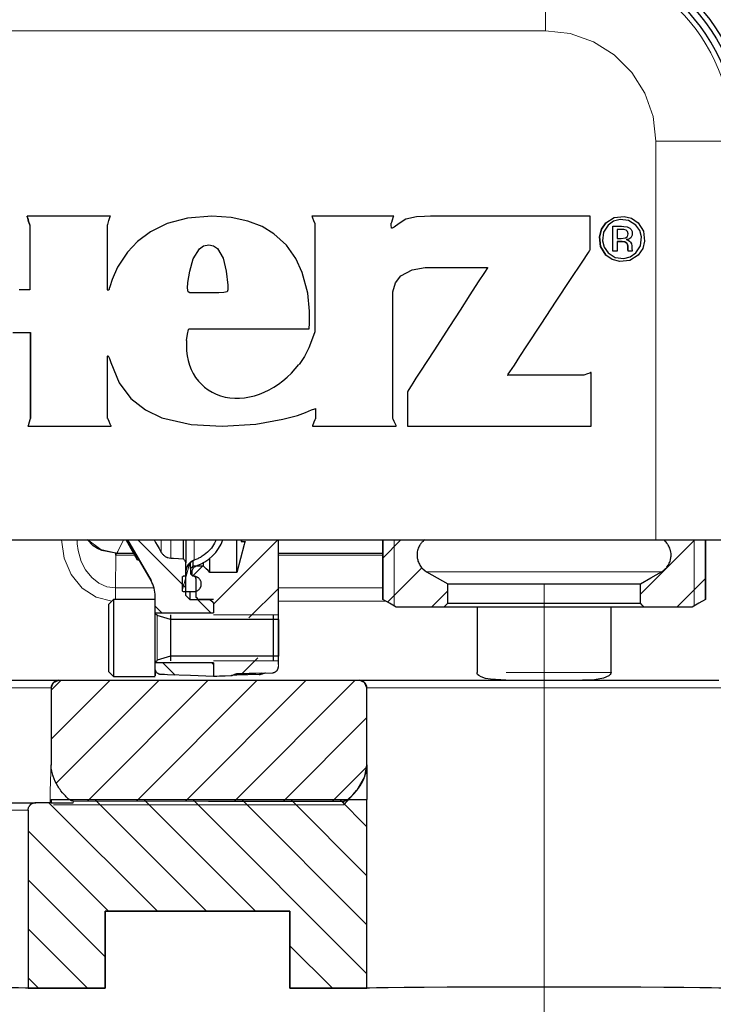
# Model space of a CAD drawing. Units: millimetres. Extents: x 2511.7 to 2528.9, y 1244.8 to 1255.1.
# Drawn here: x 2525.1 to 2525.8, y 1245.6 to 1246.7 of the extents above; entities that cross this region are included whole.
import ezdxf

# ---------------------------------------------------------------- set-up
doc = ezdxf.new("R2010")
doc.units = ezdxf.units.MM
doc.layers.add('PDF _Geometria', color=7, linetype='Continuous')

msp = doc.modelspace()

# ---------------------------------------------------------------- linework, layer by layer
at = {"layer": 'PDF _Geometria', "lineweight": 25}
for points in [[(2524.6343, 1245.9016), (2524.6343, 1245.8982), (2524.6343, 1245.8947), (2524.606, 1245.9181), (2524.5819, 1245.9457), (2524.5624, 1245.9768), (2524.5481, 1246.0105), (2524.5395, 1246.0462), (2524.5365, 1246.0827), (2524.5365, 1246.5685, -0.414223), (2524.7662, 1246.7982), (2525.6464, 1246.7982, -0.414223), (2525.8761, 1246.5685), (2525.8761, 1246.1197)], [(2525.6464, 1246.7926, -0.414218), (2525.8704, 1246.5685), (2525.87, 1246.1196), (2525.87, 1245.8664)], [(2525.863, 1246.1196), (2525.863, 1246.5685, 0.41427), (2525.6464, 1246.7852)], [(2525.2069, 1246.0375), (2525.2069, 1246.0563, 0.131745), (2525.2023, 1246.0737), (2525.1918, 1246.0918), (2525.1814, 1246.1098), (2525.1786, 1246.1147), (2525.1757, 1246.1196), (2525.2023, 1246.0737)], [(2525.2411, 1246.0791), (2525.241, 1246.0791), (2525.2409, 1246.079), (2525.2407, 1246.0789), (2525.2405, 1246.0788), (2525.2402, 1246.0787), (2525.2399, 1246.0786), (2525.2394, 1246.0786), (2525.239, 1246.0786), (2525.2388, 1246.0786), (2525.2387, 1246.0786), (2525.2385, 1246.0786), (2525.2383, 1246.0785), (2525.238, 1246.0784), (2525.2378, 1246.0781), (2525.2377, 1246.078), (2525.2376, 1246.0779), (2525.2375, 1246.0777), (2525.2374, 1246.0776), (2525.2373, 1246.0774), (2525.2373, 1246.0772), (2525.2373, 1246.0771), (2525.2373, 1246.0769), (2525.2373, 1246.063, 0.421675), (2525.239, 1246.0613), (2525.2446, 1246.0613), (2525.2503, 1246.0613), (2525.2511, 1246.0614), (2525.2519, 1246.0615), (2525.2524, 1246.0616), (2525.2528, 1246.0617), (2525.2532, 1246.0618), (2525.2536, 1246.062), (2525.2543, 1246.0623), (2525.2551, 1246.0628), (2525.2557, 1246.0633), (2525.2564, 1246.0639), (2525.257, 1246.0645), (2525.2575, 1246.0652), (2525.2577, 1246.0655), (2525.2579, 1246.0659), (2525.2581, 1246.0663), (2525.2583, 1246.0667), (2525.2584, 1246.067), (2525.2586, 1246.0674), (2525.2587, 1246.0679), (2525.2588, 1246.0683), (2525.2589, 1246.0691), (2525.2589, 1246.07), (2525.2589, 1246.0704), (2525.2589, 1246.0708), (2525.2588, 1246.0712), (2525.2588, 1246.0717), (2525.2586, 1246.0725), (2525.2583, 1246.0733), (2525.2581, 1246.0737), (2525.2579, 1246.0741), (2525.2577, 1246.0744), (2525.2575, 1246.0748), (2525.257, 1246.0755), (2525.2564, 1246.0761), (2525.2561, 1246.0764), (2525.2558, 1246.0767), (2525.2554, 1246.0769), (2525.2551, 1246.0772), (2525.2547, 1246.0774), (2525.2543, 1246.0776), (2525.254, 1246.0778), (2525.2536, 1246.078), (2525.2532, 1246.0781), (2525.2528, 1246.0783), (2525.2524, 1246.0784), (2525.2519, 1246.0785), (2525.2511, 1246.0786), (2525.2503, 1246.0786, -0.416023), (2525.2485, 1246.0804), (2525.2485, 1246.0836), (2525.2485, 1246.0842), (2525.2486, 1246.0847), (2525.2487, 1246.0852), (2525.2489, 1246.0858), (2525.2492, 1246.0867), (2525.2498, 1246.0877), (2525.2501, 1246.0881), (2525.2505, 1246.0885), (2525.2509, 1246.0888), (2525.2513, 1246.0892), (2525.2517, 1246.0895), (2525.2522, 1246.0898), (2525.2526, 1246.09), (2525.2531, 1246.0902, 0.220068), (2525.2833, 1246.1196)], [(2525.2758, 1246.1196), (2525.2738, 1246.1158), (2525.2715, 1246.1121), (2525.2702, 1246.1104), (2525.2687, 1246.1087), (2525.268, 1246.1079), (2525.2672, 1246.1071), (2525.2665, 1246.1064), (2525.2657, 1246.1056), (2525.2623, 1246.1029), (2525.2587, 1246.1004), (2525.2578, 1246.0999), (2525.2568, 1246.0994), (2525.2558, 1246.0989), (2525.2549, 1246.0984), (2525.2529, 1246.0975), (2525.2508, 1246.0967), (2525.2498, 1246.0963), (2525.2489, 1246.0959), (2525.2484, 1246.0956), (2525.248, 1246.0953), (2525.2475, 1246.095), (2525.2471, 1246.0947), (2525.2463, 1246.094), (2525.2455, 1246.0933), (2525.2451, 1246.0929), (2525.2448, 1246.0925), (2525.2445, 1246.0921), (2525.2441, 1246.0917), (2525.2436, 1246.0908), (2525.243, 1246.0898), (2525.2426, 1246.0889), (2525.2422, 1246.0879), (2525.2421, 1246.0873), (2525.242, 1246.0868), (2525.2418, 1246.0863), (2525.2417, 1246.0858), (2525.2416, 1246.0847), (2525.2416, 1246.0836), (2525.2416, 1246.0804, -0.416023), (2525.2399, 1246.0786)]]:
    msp.add_lwpolyline(points, format="xyb", dxfattribs=at)
at = {"layer": 'PDF _Geometria', "lineweight": 0}
msp.add_lwpolyline([(2525.7704, 1246.5685), (2525.7926, 1246.5685), (2525.8133, 1246.5685), (2525.8311, 1246.5685), (2525.8449, 1246.5685), (2525.8538, 1246.5685), (2525.857, 1246.5685, 0.414219), (2525.6464, 1246.7792), (2525.6464, 1246.7759), (2525.6464, 1246.7671), (2525.6464, 1246.7533), (2525.6464, 1246.7354), (2525.6464, 1246.7147), (2525.6464, 1246.6925), (2524.7662, 1246.6925), (2524.7386, 1246.6894), (2524.7124, 1246.6803), (2524.6889, 1246.6655), (2524.6692, 1246.6458), (2524.6545, 1246.6223), (2524.6453, 1246.5961), (2524.6422, 1246.5685), (2524.6422, 1246.1196)], format="xyb", dxfattribs=at)
for points in [[(2525.7704, 1246.1196), (2525.7704, 1246.5685), (2525.7673, 1246.5961), (2525.7581, 1246.6223), (2525.7433, 1246.6458), (2525.7237, 1246.6655), (2525.7002, 1246.6803), (2525.674, 1246.6894), (2525.6464, 1246.6925)], [(2525.0628, 1246.4839), (2525.0628, 1246.4839)], [(2525.3867, 1246.4757), (2525.3867, 1246.4757)], [(2525.1582, 1246.0507), (2525.1406, 1246.0552), (2525.1249, 1246.0654), (2525.1126, 1246.0805), (2525.1046, 1246.0991), (2525.1017, 1246.1196)], [(2525.1192, 1246.1196), (2525.1193, 1246.115), (2525.1202, 1246.1077), (2525.1238, 1246.0954), (2525.1286, 1246.086), (2525.1356, 1246.0771), (2525.1436, 1246.0709), (2525.1527, 1246.0669), (2525.1622, 1246.0656), (2525.1622, 1246.0601), (2525.1622, 1246.0526)], [(2525.1714, 1246.1196), (2525.1712, 1246.1192), (2525.1673, 1246.1114), (2525.1648, 1246.1064), (2525.1639, 1246.1046)], [(2525.1875, 1246.1196), (2525.2416, 1246.0656)], [(2525.2139, 1246.1055), (2525.2139, 1246.1091), (2525.2139, 1246.1196)], [(2525.2245, 1246.1196), (2525.2245, 1246.1042), (2525.2245, 1246.0991)], [(2525.2508, 1246.1193), (2525.2508, 1246.1024), (2525.2508, 1246.0967)], [(2525.2728, 1246.0474), (2525.3451, 1246.1196)], [(2525.463, 1246.0991), (2525.4835, 1246.1196)], [(2525.7529, 1246.0581), (2525.8144, 1246.1196)], [(2525.1626, 1246.1023), (2525.1622, 1246.0656), (2525.2055, 1246.0656)], [(2525.1626, 1246.1046), (2525.1626, 1246.1023), (2525.1628, 1246.1023), (2525.184, 1246.1023)], [(2525.1626, 1246.1046), (2525.1628, 1246.1046), (2525.1628, 1246.1041), (2525.1628, 1246.1023)], [(2525.1639, 1246.1046), (2525.1639, 1246.1046)], [(2525.463, 1246.1023), (2525.3456, 1246.1023)], [(2525.2375, 1246.0622), (2525.2459, 1246.0937)], [(2525.2491, 1246.0789), (2525.2602, 1246.0899)], [(2525.4685, 1246.0495), (2525.5071, 1246.0881)], [(2525.5125, 1246.0837), (2525.5158, 1246.0837), (2525.5255, 1246.0837), (2525.5412, 1246.0837), (2525.5621, 1246.0837), (2525.5872, 1246.0837), (2525.6152, 1246.0837), (2525.6446, 1246.0837), (2525.6741, 1246.0837), (2525.702, 1246.0837), (2525.7271, 1246.0837), (2525.748, 1246.0837), (2525.7637, 1246.0837), (2525.7735, 1246.0837), (2525.7767, 1246.0837)], [(2525.7939, 1246.044), (2525.8262, 1246.0763)], [(2525.3124, 1246.0318), (2525.3456, 1246.065)], [(2525.3456, 1246.0656), (2525.463, 1246.0656)], [(2525.5181, 1246.044), (2525.5363, 1246.0621)], [(2525.2069, 1246.0451), (2525.2146, 1246.0375)], [(2525.2545, 1246.0526), (2525.2697, 1246.0375)], [(2525.4666, 1246.0506), (2525.3456, 1246.0506)], [(2525.2069, 1245.9811), (2525.2069, 1245.9849), (2525.2069, 1245.9952), (2525.2069, 1246.0093), (2525.2069, 1246.0233), (2525.2069, 1246.0336), (2525.2069, 1246.0375)], [(2525.2091, 1246.0353), (2525.2091, 1246.0318), (2525.2091, 1246.0223), (2525.2091, 1246.0093), (2525.2091, 1245.9963), (2525.2091, 1245.9868), (2525.2091, 1245.9833)], [(2525.2157, 1245.9811), (2525.2294, 1245.9675)], [(2525.2709, 1245.9811), (2525.2728, 1245.9792)], [(2525.3046, 1245.9689), (2525.3226, 1245.9868)], [(2525.3456, 1245.977), (2525.3456, 1245.9775), (2525.3456, 1245.9792)], [(2525.2985, 1245.9687), (2525.2984, 1245.9686)], [(2525.324, 1245.9681), (2525.325, 1245.9684), (2525.3266, 1245.9694), (2525.3271, 1245.9697)], [(2525.602, 1245.9703), (2525.6417, 1245.9703), (2525.6814, 1245.9703), (2525.72, 1245.9703)], [(2525.0899, 1245.8952), (2525.1564, 1245.9616)], [(2525.0899, 1245.9503), (2525.1012, 1245.9616)], [(2525.0956, 1245.8457), (2525.2115, 1245.9616)], [(2525.1307, 1245.8256), (2525.2667, 1245.9616)], [(2525.1859, 1245.8256), (2525.3219, 1245.9616)], [(2525.241, 1245.8256), (2525.377, 1245.9616)], [(2525.2962, 1245.8256), (2525.4322, 1245.9616)], [(2525.0899, 1245.953), (2525.0871, 1245.953), (2525.0787, 1245.953), (2525.065, 1245.953), (2525.0462, 1245.953)], [(2525.8439, 1245.953), (2525.8412, 1245.953), (2525.8332, 1245.953), (2525.8199, 1245.953), (2525.8019, 1245.953), (2525.7796, 1245.953), (2525.7536, 1245.953), (2525.7247, 1245.953), (2525.6935, 1245.953), (2525.6611, 1245.953), (2525.6281, 1245.953), (2525.5957, 1245.953), (2525.5645, 1245.953), (2525.5356, 1245.953), (2525.5096, 1245.953), (2525.4873, 1245.953), (2525.4693, 1245.953), (2525.4561, 1245.953), (2525.448, 1245.953), (2525.4453, 1245.953)], [(2525.3513, 1245.8256), (2525.4453, 1245.9196)], [(2525.0887, 1245.8238), (2525.0889, 1245.8363), (2525.0893, 1245.8479), (2525.0897, 1245.8583), (2525.0899, 1245.8662)], [(2525.4065, 1245.8256), (2525.4452, 1245.8643)], [(2525.0873, 1245.8238), (2525.2095, 1245.7016)], [(2525.4193, 1245.8256), (2525.4193, 1245.8234), (2525.4193, 1245.8212), (2525.0924, 1245.8212)], [(2525.1147, 1245.8256), (2525.1146, 1245.8238)], [(2525.1389, 1245.8273), (2525.2646, 1245.7016)], [(2525.1941, 1245.8273), (2525.3198, 1245.7016)], [(2525.2493, 1245.8273), (2525.4453, 1245.6313)], [(2525.3044, 1245.8273), (2525.4453, 1245.6865)], [(2525.3596, 1245.8273), (2525.4453, 1245.7416)], [(2525.4147, 1245.8273), (2525.4453, 1245.7968)], [(2525.0639, 1245.8152), (2525.0612, 1245.8152), (2525.0531, 1245.8152), (2525.0399, 1245.8152), (2525.0219, 1245.8152), (2524.9996, 1245.8152), (2524.9736, 1245.8152), (2524.9446, 1245.8152), (2524.9135, 1245.8152), (2524.881, 1245.8152), (2524.8481, 1245.8152), (2524.8156, 1245.8152), (2524.7845, 1245.8152), (2524.7555, 1245.8152), (2524.7296, 1245.8152), (2524.7073, 1245.8152), (2524.6893, 1245.8152), (2524.676, 1245.8152), (2524.6679, 1245.8152), (2524.6652, 1245.8152)], [(2525.0639, 1245.792), (2525.1543, 1245.7016)], [(2525.0639, 1245.7369), (2525.1506, 1245.6502)], [(2525.0639, 1245.6817), (2525.1307, 1245.615)], [(2525.3586, 1245.6628), (2525.4065, 1245.615)], [(2525.0639, 1245.6266), (2525.0755, 1245.615)]]:
    msp.add_lwpolyline(points, dxfattribs=at)
at = {"layer": 'PDF _Geometria', "lineweight": 25}
for points in [[(2525.0659, 1246.4739), (2525.0659, 1246.4739), (2525.0658, 1246.474), (2525.0658, 1246.4741), (2525.0656, 1246.4749), (2525.0646, 1246.478), (2525.0635, 1246.4815), (2525.0631, 1246.4831), (2525.0629, 1246.4836), (2525.0629, 1246.4838), (2525.0628, 1246.4838), (2525.0628, 1246.4838), (2525.0628, 1246.4839), (2525.0628, 1246.4839), (2525.0628, 1246.4839), (2525.0628, 1246.4838), (2525.0628, 1246.4838), (2525.0629, 1246.4838), (2525.0629, 1246.4836), (2525.0631, 1246.4831), (2525.0635, 1246.4815), (2525.0646, 1246.478), (2525.0656, 1246.4749), (2525.0658, 1246.4741), (2525.0658, 1246.474), (2525.0659, 1246.4739)], [(2525.7479, 1246.4739), (2525.7398, 1246.4792), (2525.7301, 1246.4803), (2525.7229, 1246.4784), (2525.7166, 1246.4739), (2525.7115, 1246.4658), (2525.7103, 1246.4562), (2525.7122, 1246.4489), (2525.7166, 1246.4426), (2525.7247, 1246.4374), (2525.7344, 1246.4362), (2525.7417, 1246.4382), (2525.7479, 1246.4426), (2525.753, 1246.4507), (2525.7542, 1246.4605), (2525.7523, 1246.4677)], [(2525.7143, 1246.4764), (2525.7091, 1246.4692), (2525.7069, 1246.4608), (2525.7082, 1246.4496), (2525.7142, 1246.4402), (2525.7082, 1246.4496), (2525.7069, 1246.4608), (2525.7091, 1246.4692)], [(2525.7269, 1246.4589), (2525.727, 1246.4589), (2525.727, 1246.4589), (2525.727, 1246.4589), (2525.7272, 1246.4589), (2525.7278, 1246.4589), (2525.7292, 1246.4589), (2525.7309, 1246.4589), (2525.7313, 1246.4589), (2525.7314, 1246.4589), (2525.7314, 1246.4589), (2525.7362, 1246.4596), (2525.7384, 1246.4612), (2525.7391, 1246.4639), (2525.7386, 1246.4665), (2525.7372, 1246.468), (2525.7344, 1246.4689), (2525.7327, 1246.469), (2525.7319, 1246.4691), (2525.7315, 1246.4691), (2525.7313, 1246.4691), (2525.7312, 1246.4691), (2525.7312, 1246.4691), (2525.7312, 1246.4691), (2525.7312, 1246.4691), (2525.7312, 1246.4691), (2525.7312, 1246.4691), (2525.7311, 1246.4691), (2525.7309, 1246.4691), (2525.7304, 1246.4691), (2525.7291, 1246.4691), (2525.7276, 1246.4691), (2525.727, 1246.4691), (2525.727, 1246.4691), (2525.7269, 1246.4691), (2525.7269, 1246.4691), (2525.7269, 1246.469), (2525.7269, 1246.469), (2525.7269, 1246.4688), (2525.7269, 1246.4684), (2525.7269, 1246.4671), (2525.7269, 1246.464), (2525.7269, 1246.4605), (2525.7269, 1246.4591), (2525.7269, 1246.4589)], [(2525.7389, 1246.4501), (2525.739, 1246.4482), (2525.739, 1246.4459), (2525.7392, 1246.4444), (2525.739, 1246.4459), (2525.739, 1246.4482), (2525.7389, 1246.4501), (2525.7385, 1246.4519), (2525.7376, 1246.4535), (2525.7354, 1246.455), (2525.7326, 1246.4554), (2525.7269, 1246.4555), (2525.7326, 1246.4554), (2525.7354, 1246.455), (2525.7376, 1246.4535), (2525.7385, 1246.4519)], [(2525.2887, 1246.4062), (2525.2887, 1246.401), (2525.2879, 1246.3989), (2525.2843, 1246.3979), (2525.2785, 1246.3978), (2525.2665, 1246.3978), (2525.2542, 1246.3977), (2525.2485, 1246.3977), (2525.2459, 1246.3977), (2525.244, 1246.3987), (2525.2432, 1246.4027), (2525.2437, 1246.4091), (2525.2458, 1246.422), (2525.2499, 1246.436), (2525.2567, 1246.4472), (2525.2614, 1246.4505), (2525.2672, 1246.4518), (2525.2728, 1246.4507), (2525.2773, 1246.4476), (2525.2834, 1246.4368), (2525.2868, 1246.4221)], [(2525.463, 1246.0526), (2525.463, 1246.1196)], [(2525.8262, 1246.1196), (2525.8262, 1246.0526)], [(2525.3456, 1246.0093), (2525.3456, 1246.0196), (2525.3456, 1246.0272), (2525.3456, 1246.03), (2525.3456, 1246.0272), (2525.3456, 1246.0196), (2525.3456, 1246.0093), (2525.3456, 1245.999), (2525.3456, 1245.9914), (2525.3456, 1245.9886), (2525.3456, 1245.9914), (2525.3456, 1245.999)]]:
    msp.add_lwpolyline(points, close=True, dxfattribs=at)
for points in [[(2525.2424, 1246.344), (2525.2432, 1246.3513), (2525.2446, 1246.3562), (2525.245, 1246.3572), (2525.245, 1246.3573), (2525.245, 1246.3573), (2525.245, 1246.3573), (2525.2451, 1246.3573), (2525.2454, 1246.3573), (2525.2462, 1246.3573), (2525.2487, 1246.3573), (2525.2561, 1246.3573), (2525.2766, 1246.3573), (2525.2999, 1246.3573), (2525.3248, 1246.3573), (2525.3482, 1246.3573), (2525.3671, 1246.3573), (2525.3776, 1246.3573), (2525.3798, 1246.3573), (2525.3803, 1246.3573), (2525.3804, 1246.3573), (2525.3804, 1246.3573), (2525.3804, 1246.3573), (2525.3804, 1246.3577), (2525.3808, 1246.3627), (2525.3808, 1246.3771), (2525.3787, 1246.3973), (2525.3725, 1246.4206), (2525.3652, 1246.4363), (2525.3548, 1246.4511), (2525.3406, 1246.4641), (2525.3273, 1246.4722), (2525.3113, 1246.4784), (2525.2925, 1246.4824), (2525.2707, 1246.4839), (2525.2433, 1246.4816), (2525.2205, 1246.4755), (2525.2019, 1246.4664), (2525.1871, 1246.4553), (2525.1758, 1246.4433), (2525.1647, 1246.4266), (2525.1584, 1246.4125), (2525.1558, 1246.4042), (2525.1553, 1246.4024), (2525.1552, 1246.4019), (2525.1552, 1246.4018), (2525.1547, 1246.4008), (2525.1542, 1246.4005), (2525.154, 1246.4004), (2525.1538, 1246.4005), (2525.1535, 1246.401), (2525.1535, 1246.4018), (2525.1535, 1246.4071), (2525.1535, 1246.4195), (2525.1535, 1246.4356), (2525.1535, 1246.4521), (2525.1535, 1246.4616), (2525.1534, 1246.469), (2525.1534, 1246.473), (2525.1534, 1246.4738), (2525.1534, 1246.474), (2525.1534, 1246.474), (2525.1534, 1246.474), (2525.1535, 1246.474), (2525.1535, 1246.4741), (2525.1535, 1246.4742), (2525.1537, 1246.4747), (2525.1541, 1246.4759), (2525.155, 1246.4789), (2525.1565, 1246.4834), (2525.1566, 1246.4838), (2525.1566, 1246.4839), (2525.1566, 1246.4839), (2525.1565, 1246.4839), (2525.1564, 1246.4839), (2525.156, 1246.4839), (2525.1546, 1246.4839), (2525.1504, 1246.4839), (2525.1387, 1246.4839), (2525.1249, 1246.4839), (2525.1097, 1246.4839), (2525.0925, 1246.4839), (2525.0775, 1246.4839), (2525.0669, 1246.4839), (2525.0631, 1246.4839), (2525.0629, 1246.4839), (2525.0628, 1246.4839), (2525.0628, 1246.4839)], [(2525.4727, 1246.4758), (2525.4727, 1246.4758), (2525.4727, 1246.4758), (2525.4727, 1246.4759), (2525.4729, 1246.4763), (2525.4732, 1246.4773), (2525.4741, 1246.4798), (2525.4753, 1246.4835), (2525.4754, 1246.4838), (2525.4754, 1246.4839), (2525.4754, 1246.4839), (2525.4754, 1246.4839), (2525.4752, 1246.4839), (2525.4748, 1246.4839), (2525.4734, 1246.4839), (2525.4694, 1246.4839), (2525.4578, 1246.4839), (2525.4443, 1246.4839), (2525.4294, 1246.4839), (2525.4125, 1246.4839), (2525.3978, 1246.4839), (2525.3873, 1246.4839), (2525.3836, 1246.4839), (2525.3834, 1246.4839), (2525.3834, 1246.4839), (2525.3834, 1246.4838), (2525.3834, 1246.4838), (2525.3835, 1246.4836), (2525.3837, 1246.4832), (2525.3842, 1246.482), (2525.3853, 1246.479), (2525.3864, 1246.4765), (2525.3866, 1246.4759), (2525.3867, 1246.4757), (2525.3867, 1246.4757), (2525.3867, 1246.4757), (2525.3867, 1246.4757), (2525.3867, 1246.4756), (2525.3867, 1246.4754), (2525.3867, 1246.4748), (2525.3867, 1246.473), (2525.3867, 1246.4676), (2525.3867, 1246.4524), (2525.3867, 1246.4345), (2525.3867, 1246.4147), (2525.3867, 1246.3924), (2525.3867, 1246.3728), (2525.3867, 1246.359), (2525.3867, 1246.3541), (2525.3867, 1246.3538), (2525.3867, 1246.3538), (2525.3867, 1246.3538), (2525.3867, 1246.3537), (2525.3863, 1246.3527), (2525.3798, 1246.3359), (2525.375, 1246.3259), (2525.3689, 1246.317)], [(2525.3834, 1246.4839), (2525.3834, 1246.4839), (2525.3834, 1246.4838), (2525.3834, 1246.4838), (2525.3835, 1246.4836), (2525.3837, 1246.4832), (2525.3842, 1246.482), (2525.3853, 1246.479), (2525.3864, 1246.4765), (2525.3866, 1246.4759), (2525.3867, 1246.4757), (2525.3867, 1246.4757)], [(2525.6965, 1246.4839), (2525.6965, 1246.4839), (2525.6965, 1246.4839), (2525.696, 1246.4839), (2525.689, 1246.4839), (2525.6752, 1246.4839), (2525.6561, 1246.4839), (2525.6336, 1246.4839), (2525.6092, 1246.4839), (2525.5848, 1246.4839), (2525.562, 1246.4839), (2525.5425, 1246.4839), (2525.528, 1246.4839), (2525.5215, 1246.4839), (2525.5194, 1246.4839), (2525.5169, 1246.4839), (2525.5099, 1246.4837), (2525.5011, 1246.4832), (2525.4892, 1246.4806), (2525.4816, 1246.4757), (2525.4761, 1246.4714), (2525.4735, 1246.4703), (2525.4729, 1246.4704), (2525.4728, 1246.4708), (2525.4727, 1246.4738), (2525.4727, 1246.4753), (2525.4727, 1246.4757), (2525.4727, 1246.4757), (2525.4727, 1246.4757), (2525.4727, 1246.4758)], [(2525.6965, 1246.446), (2525.6965, 1246.4461), (2525.6965, 1246.4461), (2525.6965, 1246.4461), (2525.6965, 1246.4463), (2525.6965, 1246.4469), (2525.6965, 1246.4485), (2525.6965, 1246.4533), (2525.6965, 1246.465), (2525.6965, 1246.478), (2525.6965, 1246.4834), (2525.6965, 1246.4838), (2525.6965, 1246.4839)], [(2525.7143, 1246.4764), (2525.7236, 1246.4824), (2525.7348, 1246.4837), (2525.7432, 1246.4815), (2525.7504, 1246.4764), (2525.7565, 1246.4671), (2525.7578, 1246.4558), (2525.7556, 1246.4474), (2525.7504, 1246.4402), (2525.7411, 1246.4342), (2525.7298, 1246.4328), (2525.7214, 1246.4351), (2525.7142, 1246.4402)], [(2525.0659, 1246.4739), (2525.0659, 1246.4739), (2525.0659, 1246.4739), (2525.0659, 1246.4738), (2525.0659, 1246.4734), (2525.0659, 1246.4723), (2525.0659, 1246.4691), (2525.0659, 1246.46), (2525.0659, 1246.4374), (2525.0659, 1246.424), (2525.0659, 1246.4123), (2525.0659, 1246.4057), (2525.0659, 1246.4018), (2525.0659, 1246.401), (2525.0659, 1246.4009), (2525.0658, 1246.4009), (2525.0658, 1246.4009), (2525.0657, 1246.4009), (2525.0654, 1246.4009), (2525.0645, 1246.4009), (2525.0617, 1246.4009), (2525.0538, 1246.4009)], [(2525.7143, 1246.4764), (2525.7143, 1246.4764)], [(2525.7269, 1246.4444), (2525.722, 1246.4444), (2525.722, 1246.4725), (2525.7318, 1246.4725), (2525.7343, 1246.4724), (2525.7381, 1246.4719), (2525.7413, 1246.4705), (2525.7427, 1246.469), (2525.7436, 1246.4668), (2525.7439, 1246.4644), (2525.7437, 1246.4626), (2525.7422, 1246.4597), (2525.7399, 1246.4582), (2525.7371, 1246.4575), (2525.7391, 1246.4569), (2525.7408, 1246.4559), (2525.7419, 1246.4547), (2525.7429, 1246.4527), (2525.7434, 1246.4504), (2525.7434, 1246.4473), (2525.7436, 1246.4451), (2525.7439, 1246.4444), (2525.7392, 1246.4444)], [(2525.722, 1246.4444), (2525.722, 1246.4725)], [(2525.7362, 1246.4596), (2525.7384, 1246.4612), (2525.7391, 1246.4639), (2525.7386, 1246.4665), (2525.7372, 1246.468)], [(2525.7479, 1246.4426), (2525.753, 1246.4507), (2525.7542, 1246.4605), (2525.7523, 1246.4677), (2525.7479, 1246.4739)], [(2525.7269, 1246.4555), (2525.7269, 1246.4444)], [(2525.7354, 1246.455), (2525.7354, 1246.455)], [(2525.2672, 1246.4518), (2525.2672, 1246.4518)], [(2525.6891, 1246.3049), (2525.6891, 1246.3049), (2525.689, 1246.3049), (2525.6889, 1246.3049), (2525.6885, 1246.3049), (2525.6872, 1246.3049), (2525.6834, 1246.3049), (2525.6727, 1246.3049), (2525.6602, 1246.3049), (2525.6463, 1246.3049), (2525.6306, 1246.3049), (2525.6169, 1246.3049), (2525.6073, 1246.3049), (2525.6038, 1246.3049), (2525.6036, 1246.3049), (2525.6036, 1246.3049), (2525.6036, 1246.3049), (2525.6036, 1246.3049), (2525.6036, 1246.305), (2525.6037, 1246.305), (2525.6038, 1246.3053), (2525.6044, 1246.3062), (2525.6061, 1246.3087), (2525.6112, 1246.3164), (2525.6175, 1246.3261), (2525.6253, 1246.3378), (2525.6413, 1246.3622), (2525.6584, 1246.3881), (2525.6744, 1246.4125), (2525.6874, 1246.4322), (2525.6946, 1246.4432), (2525.6961, 1246.4455), (2525.6964, 1246.4459), (2525.6965, 1246.446), (2525.6965, 1246.446), (2525.6965, 1246.446)], [(2525.722, 1246.4444), (2525.722, 1246.4444)], [(2525.739, 1246.4482), (2525.739, 1246.4482)], [(2525.739, 1246.4459), (2525.739, 1246.4459)], [(2525.7392, 1246.4444), (2525.7392, 1246.4444)], [(2525.7142, 1246.4402), (2525.7142, 1246.4402)], [(2525.3763, 1246.2629), (2525.383, 1246.2658), (2525.3866, 1246.2672), (2525.3873, 1246.2674), (2525.3873, 1246.2674), (2525.3873, 1246.2674), (2525.3873, 1246.2674), (2525.3873, 1246.2673), (2525.3873, 1246.2671), (2525.3873, 1246.2665), (2525.3873, 1246.2648), (2525.3873, 1246.2608), (2525.3873, 1246.2573), (2525.3873, 1246.2564), (2525.3873, 1246.2562), (2525.3873, 1246.2562), (2525.3873, 1246.2562), (2525.3873, 1246.2562), (2525.3873, 1246.2561), (2525.3873, 1246.2561), (2525.3873, 1246.256), (2525.3871, 1246.2556), (2525.3867, 1246.2546), (2525.3857, 1246.2519), (2525.3842, 1246.2481), (2525.384, 1246.2477), (2525.384, 1246.2477), (2525.3841, 1246.2477), (2525.3841, 1246.2477), (2525.3842, 1246.2477), (2525.3847, 1246.2477), (2525.3861, 1246.2477), (2525.3903, 1246.2477), (2525.4021, 1246.2477), (2525.4159, 1246.2477), (2525.4312, 1246.2477), (2525.4485, 1246.2477), (2525.4636, 1246.2477), (2525.4743, 1246.2477), (2525.478, 1246.2477), (2525.4783, 1246.2477), (2525.4783, 1246.2477), (2525.4783, 1246.2477), (2525.4783, 1246.2477), (2525.4783, 1246.2478), (2525.4782, 1246.248), (2525.478, 1246.2484), (2525.4774, 1246.2497), (2525.476, 1246.2527), (2525.4748, 1246.2554), (2525.4745, 1246.2561), (2525.4745, 1246.2562), (2525.4744, 1246.2562), (2525.4744, 1246.2562), (2525.4744, 1246.2563), (2525.4744, 1246.2563), (2525.4744, 1246.2564), (2525.4744, 1246.2567), (2525.4744, 1246.2577), (2525.4744, 1246.2606), (2525.4744, 1246.2694), (2525.4744, 1246.2803), (2525.4744, 1246.2934), (2525.4744, 1246.3201), (2525.4744, 1246.3477), (2525.4744, 1246.3657), (2525.4744, 1246.3807), (2525.4744, 1246.3913), (2525.4744, 1246.3962), (2525.4746, 1246.3988), (2525.4774, 1246.4088), (2525.4836, 1246.4169), (2525.4961, 1246.4237), (2525.5107, 1246.4261), (2525.5189, 1246.4261), (2525.5328, 1246.4261), (2525.5492, 1246.4261), (2525.5666, 1246.4261), (2525.5785, 1246.4261), (2525.581, 1246.4261), (2525.5811, 1246.4261), (2525.5811, 1246.4261), (2525.5811, 1246.4261), (2525.5809, 1246.4258), (2525.5775, 1246.4204), (2525.5706, 1246.4099), (2525.5612, 1246.3954), (2525.5501, 1246.3782), (2525.5382, 1246.3597), (2525.5205, 1246.3324), (2525.5055, 1246.3094), (2525.5005, 1246.3017), (2525.4969, 1246.296), (2525.4949, 1246.293), (2525.4943, 1246.292), (2525.4913, 1246.2871), (2525.491, 1246.286), (2525.4909, 1246.2838), (2525.4909, 1246.2787), (2525.4909, 1246.2658), (2525.4909, 1246.256), (2525.4909, 1246.2492), (2525.4909, 1246.2478), (2525.4909, 1246.2477), (2525.4909, 1246.2477), (2525.491, 1246.2477), (2525.4911, 1246.2477), (2525.4914, 1246.2477), (2525.4923, 1246.2477), (2525.4953, 1246.2477), (2525.5042, 1246.2477), (2525.5156, 1246.2477), (2525.5295, 1246.2477), (2525.559, 1246.2477), (2525.5918, 1246.2477), (2525.6197, 1246.2477), (2525.6456, 1246.2477), (2525.6676, 1246.2477), (2525.679, 1246.2477), (2525.6873, 1246.2477), (2525.6915, 1246.2477), (2525.6924, 1246.2477), (2525.6925, 1246.2477), (2525.6926, 1246.2477), (2525.6926, 1246.2477), (2525.6926, 1246.2477), (2525.6927, 1246.2477), (2525.6929, 1246.2477), (2525.6936, 1246.2477), (2525.6952, 1246.2477), (2525.6969, 1246.2476), (2525.6977, 1246.2476), (2525.6977, 1246.2476), (2525.6977, 1246.2476), (2525.6977, 1246.2477), (2525.6977, 1246.2477), (2525.6977, 1246.248), (2525.6977, 1246.2489), (2525.6977, 1246.2516), (2525.6977, 1246.2592), (2525.6977, 1246.2778), (2525.6977, 1246.294), (2525.6977, 1246.3054), (2525.6977, 1246.3078), (2525.6977, 1246.308), (2525.6977, 1246.308)], [(2525.5811, 1246.4261), (2525.5811, 1246.4261), (2525.5809, 1246.4258), (2525.5775, 1246.4204), (2525.5706, 1246.4099), (2525.5612, 1246.3954), (2525.5501, 1246.3782), (2525.5382, 1246.3597), (2525.5205, 1246.3324), (2525.5055, 1246.3094), (2525.5005, 1246.3017), (2525.4969, 1246.296), (2525.4949, 1246.293), (2525.4943, 1246.292)], [(2525.0467, 1246.3529), (2525.0568, 1246.3529), (2525.0625, 1246.3529), (2525.0659, 1246.3529), (2525.0666, 1246.3529), (2525.0666, 1246.3529)], [(2525.0666, 1246.2563), (2525.0666, 1246.2564), (2525.0666, 1246.2564), (2525.0666, 1246.2567), (2525.0666, 1246.2583), (2525.0666, 1246.2658), (2525.0666, 1246.2793), (2525.0666, 1246.296), (2525.0666, 1246.3137), (2525.0666, 1246.3304), (2525.0666, 1246.345), (2525.0666, 1246.3503), (2525.0666, 1246.352), (2525.0666, 1246.3526), (2525.0666, 1246.3528), (2525.0666, 1246.3529), (2525.0666, 1246.3529), (2525.0666, 1246.3529), (2525.0666, 1246.3529), (2525.0666, 1246.3529), (2525.0666, 1246.3528), (2525.0666, 1246.3526), (2525.0666, 1246.352), (2525.0666, 1246.3503), (2525.0666, 1246.345), (2525.0666, 1246.3304), (2525.0666, 1246.3137), (2525.0666, 1246.296), (2525.0666, 1246.2793), (2525.0666, 1246.2658), (2525.0666, 1246.2583), (2525.0666, 1246.2567), (2525.0666, 1246.2564), (2525.0666, 1246.2564), (2525.0666, 1246.2563), (2525.0666, 1246.2563), (2525.0666, 1246.2563), (2525.0666, 1246.2562), (2525.0664, 1246.2558), (2525.0661, 1246.2547), (2525.0652, 1246.252), (2525.0639, 1246.248), (2525.0637, 1246.2477), (2525.0637, 1246.2476), (2525.0638, 1246.2476), (2525.0638, 1246.2476), (2525.0639, 1246.2476), (2525.0644, 1246.2476), (2525.0658, 1246.2476), (2525.0699, 1246.2476), (2525.0817, 1246.2476), (2525.0954, 1246.2476), (2525.1106, 1246.2476), (2525.1278, 1246.2476), (2525.1428, 1246.2476), (2525.1534, 1246.2476), (2525.1572, 1246.2476), (2525.1574, 1246.2476), (2525.1575, 1246.2476), (2525.1574, 1246.2477), (2525.1574, 1246.2477), (2525.1574, 1246.2479), (2525.1571, 1246.2483), (2525.1565, 1246.2497), (2525.1551, 1246.2527), (2525.1539, 1246.2554), (2525.1536, 1246.2561), (2525.1535, 1246.2562), (2525.1535, 1246.2563), (2525.1535, 1246.2563), (2525.1535, 1246.2563), (2525.1535, 1246.2563), (2525.1535, 1246.2564), (2525.1535, 1246.2567), (2525.1535, 1246.2576), (2525.1535, 1246.2603), (2525.1535, 1246.268), (2525.1535, 1246.2875), (2525.1535, 1246.3062), (2525.1535, 1246.3206), (2525.1535, 1246.3256), (2525.1535, 1246.3264), (2525.1536, 1246.3268), (2525.1538, 1246.3269), (2525.1539, 1246.3269), (2525.1542, 1246.3266), (2525.1554, 1246.3239), (2525.1569, 1246.3191), (2525.1665, 1246.2963), (2525.1797, 1246.2787), (2525.196, 1246.2659), (2525.2146, 1246.257), (2525.2474, 1246.2495), (2525.2824, 1246.2476)], [(2525.3863, 1246.3527), (2525.3798, 1246.3359), (2525.375, 1246.3259), (2525.3689, 1246.317)], [(2525.6977, 1246.308), (2525.6977, 1246.308), (2525.6977, 1246.308), (2525.6975, 1246.3079), (2525.6972, 1246.3078), (2525.6961, 1246.3074), (2525.6934, 1246.3065), (2525.6895, 1246.305), (2525.6891, 1246.3049), (2525.6891, 1246.3049)], [(2525.2963, 1246.2789), (2525.2963, 1246.2789)], [(2525.2824, 1246.2476), (2525.3203, 1246.25), (2525.3505, 1246.2553), (2525.3672, 1246.2597), (2525.3763, 1246.2629)], [(2524.6422, 1246.1196), (2525.7704, 1246.1196), (2525.7883, 1246.1196), (2525.8065, 1246.1196), (2525.8235, 1246.1196), (2525.8379, 1246.1196), (2525.8485, 1246.1196), (2525.8549, 1246.1196), (2525.857, 1246.1196), (2525.8631, 1246.1196), (2525.8681, 1246.1196), (2525.8704, 1246.1196), (2525.876, 1246.1196), (2525.917, 1246.1196), (2525.917, 1245.9314), (2525.917, 1245.8066), (2525.917, 1245.7901), (2525.917, 1245.7677), (2525.917, 1245.7469), (2525.917, 1245.7289), (2525.917, 1245.7151), (2525.917, 1245.7064), (2525.917, 1245.7034), (2525.917, 1245.702)], [(2525.1626, 1246.1023), (2525.1626, 1246.1046), (2525.1469, 1246.1076), (2525.1419, 1246.11), (2525.1371, 1246.113), (2525.1303, 1246.1199)], [(2525.189, 1246.0967), (2525.1872, 1246.0967), (2525.1742, 1246.1197)], [(2525.2058, 1246.1196), (2525.2075, 1246.1167), (2525.2091, 1246.1138), (2525.2115, 1246.1097), (2525.2139, 1246.1055), (2525.2141, 1246.1052), (2525.2143, 1246.1048), (2525.2146, 1246.1045), (2525.2148, 1246.1042), (2525.2153, 1246.1036), (2525.2159, 1246.103), (2525.2164, 1246.1024), (2525.2171, 1246.1019), (2525.2177, 1246.1014), (2525.2184, 1246.1009), (2525.2191, 1246.1005), (2525.2198, 1246.1002), (2525.2202, 1246.1), (2525.2206, 1246.0999), (2525.2209, 1246.0997), (2525.2213, 1246.0996), (2525.2229, 1246.0992), (2525.2245, 1246.099), (2525.226, 1246.099), (2525.2276, 1246.0989), (2525.2333, 1246.0986), (2525.239, 1246.0983), (2525.2394, 1246.0975), (2525.2399, 1246.0968), (2525.2407, 1246.0953), (2525.2416, 1246.0938)], [(2525.239, 1246.0983), (2525.239, 1246.1036), (2525.239, 1246.1196)], [(2525.2416, 1246.1196), (2525.2416, 1246.1054), (2525.2416, 1246.0967), (2525.2416, 1246.0938)], [(2525.3049, 1246.1196), (2525.3046, 1246.1193), (2525.3045, 1246.119), (2525.3041, 1246.1183), (2525.3037, 1246.1176), (2525.3059, 1246.1176), (2525.3081, 1246.1176), (2525.3076, 1246.1159), (2525.3072, 1246.1142), (2525.303, 1246.0986), (2525.2988, 1246.083), (2525.2836, 1246.083), (2525.2685, 1246.083), (2525.2665, 1246.085), (2525.2644, 1246.087), (2525.263, 1246.0885), (2525.2615, 1246.0899), (2525.2555, 1246.0899), (2525.2494, 1246.0899), (2525.2481, 1246.0886), (2525.2468, 1246.0873)], [(2525.2988, 1246.083), (2525.2988, 1246.0871), (2525.2988, 1246.0994), (2525.2988, 1246.1196)], [(2525.3037, 1246.1196), (2525.3037, 1246.1181), (2525.3037, 1246.1176)], [(2525.3456, 1246.0093), (2525.3456, 1246.1188)], [(2525.5102, 1246.1196), (2525.5091, 1246.1188), (2525.5081, 1246.1179), (2525.5077, 1246.1174), (2525.5072, 1246.1169), (2525.5068, 1246.1164), (2525.5064, 1246.1159), (2525.506, 1246.1154), (2525.5056, 1246.1148), (2525.5052, 1246.1143), (2525.5048, 1246.1137), (2525.5042, 1246.1126), (2525.5036, 1246.1114), (2525.5031, 1246.1102), (2525.5027, 1246.1089), (2525.5023, 1246.1076), (2525.502, 1246.1063), (2525.5017, 1246.1037), (2525.5017, 1246.101), (2525.5018, 1246.1003), (2525.5019, 1246.0997), (2525.502, 1246.099), (2525.5021, 1246.0984), (2525.5024, 1246.0971), (2525.5027, 1246.0958), (2525.5032, 1246.0946), (2525.5037, 1246.0933), (2525.5043, 1246.0921), (2525.505, 1246.091), (2525.5057, 1246.0899), (2525.5065, 1246.0888), (2525.5069, 1246.0883), (2525.5074, 1246.0878), (2525.5078, 1246.0873), (2525.5083, 1246.0869), (2525.5103, 1246.0852), (2525.5125, 1246.0837), (2525.5244, 1246.0768), (2525.5363, 1246.07)], [(2525.753, 1246.07), (2525.7648, 1246.0768), (2525.7767, 1246.0837), (2525.7789, 1246.0852), (2525.7809, 1246.0869), (2525.7814, 1246.0873), (2525.7819, 1246.0878), (2525.7823, 1246.0883), (2525.7827, 1246.0888), (2525.7835, 1246.0899), (2525.7843, 1246.091), (2525.7846, 1246.0916), (2525.7849, 1246.0922), (2525.7852, 1246.0927), (2525.7855, 1246.0933), (2525.786, 1246.0946), (2525.7865, 1246.0958), (2525.7869, 1246.0971), (2525.7871, 1246.0984), (2525.7873, 1246.099), (2525.7874, 1246.0997), (2525.7874, 1246.1004), (2525.7875, 1246.101), (2525.7875, 1246.1037), (2525.7872, 1246.1063), (2525.7871, 1246.107), (2525.7869, 1246.1076), (2525.7867, 1246.1083), (2525.7865, 1246.1089), (2525.7861, 1246.1102), (2525.7856, 1246.1114), (2525.785, 1246.1126), (2525.7844, 1246.1137), (2525.784, 1246.1143), (2525.7836, 1246.1149), (2525.7832, 1246.1154), (2525.7828, 1246.1159), (2525.782, 1246.1169), (2525.7811, 1246.1179), (2525.7806, 1246.1183), (2525.7801, 1246.1188), (2525.7796, 1246.1192), (2525.7791, 1246.1196)], [(2525.1626, 1246.1046), (2525.1626, 1246.1046), (2525.1626, 1246.104), (2525.1626, 1246.1023)], [(2525.1628, 1246.1046), (2525.1827, 1246.1046)], [(2525.3456, 1246.1046), (2525.463, 1246.1046)], [(2525.2416, 1246.057), (2525.2416, 1246.0938)], [(2525.2417, 1246.085), (2525.2417, 1246.0852), (2525.2417, 1246.0854), (2525.2419, 1246.0864), (2525.2421, 1246.0874), (2525.2427, 1246.089), (2525.2434, 1246.0905), (2525.2442, 1246.0918), (2525.2452, 1246.093), (2525.2464, 1246.0942), (2525.2478, 1246.0952), (2525.2493, 1246.096), (2525.2508, 1246.0967)], [(2525.2468, 1246.0873), (2525.2468, 1246.0889), (2525.2468, 1246.0937)], [(2525.2494, 1246.0956), (2525.2494, 1246.0913), (2525.2494, 1246.0899)], [(2525.2615, 1246.0899), (2525.2615, 1246.0909), (2525.2615, 1246.0938)], [(2525.2685, 1246.083), (2525.2685, 1246.0868), (2525.2685, 1246.0985)], [(2525.2378, 1246.0781), (2525.2379, 1246.0782), (2525.238, 1246.0783), (2525.2382, 1246.0785), (2525.2385, 1246.0786), (2525.2387, 1246.0786), (2525.239, 1246.0786)], [(2525.2468, 1246.0873), (2525.2468, 1246.0812)], [(2525.2529, 1246.076), (2525.2528, 1246.0765), (2525.2527, 1246.077), (2525.2525, 1246.0773), (2525.2524, 1246.0775), (2525.2523, 1246.0777), (2525.2521, 1246.0779), (2525.2519, 1246.078), (2525.2517, 1246.0782), (2525.2515, 1246.0783), (2525.2513, 1246.0784), (2525.2508, 1246.0786), (2525.2503, 1246.0786), (2525.2498, 1246.0786), (2525.2494, 1246.0786), (2525.2481, 1246.0799), (2525.2468, 1246.0812)], [(2525.2486, 1246.0845), (2525.2486, 1246.0846), (2525.2487, 1246.0848)], [(2525.2529, 1246.076), (2525.2529, 1246.0552)], [(2525.2587, 1246.0683), (2525.2588, 1246.0684), (2525.2588, 1246.0685), (2525.2589, 1246.0689), (2525.2589, 1246.0693), (2525.2589, 1246.0695), (2525.2589, 1246.0698), (2525.2589, 1246.0698), (2525.2589, 1246.0698), (2525.2589, 1246.0699), (2525.2589, 1246.0699), (2525.2589, 1246.0699), (2525.2589, 1246.0699), (2525.2589, 1246.0699), (2525.2589, 1246.0699), (2525.2589, 1246.0699), (2525.2589, 1246.07), (2525.2589, 1246.07), (2525.2589, 1246.07)], [(2525.5363, 1246.07), (2525.5389, 1246.07), (2525.5469, 1246.07), (2525.5598, 1246.07), (2525.5769, 1246.07), (2525.5975, 1246.07), (2525.6205, 1246.07), (2525.6446, 1246.07), (2525.6688, 1246.07), (2525.6917, 1246.07), (2525.7123, 1246.07), (2525.7295, 1246.07), (2525.7423, 1246.07), (2525.7503, 1246.07), (2525.753, 1246.07)], [(2525.5363, 1246.0483), (2525.5363, 1246.07)], [(2525.7529, 1246.07), (2525.7529, 1246.0483)], [(2525.2416, 1246.057), (2525.2416, 1246.0579), (2525.2416, 1246.0609)], [(2525.2416, 1246.057), (2525.2438, 1246.0548), (2525.2459, 1246.0526), (2525.2572, 1246.0526), (2525.2685, 1246.0526), (2525.2706, 1246.0505), (2525.2728, 1246.0483)], [(2525.2459, 1246.0608), (2525.2459, 1246.0547), (2525.2459, 1246.0526)], [(2525.2069, 1246.0526), (2525.1601, 1246.0526), (2525.1549, 1246.0474)], [(2525.1549, 1245.9712), (2525.1549, 1245.9741), (2525.1549, 1245.9823), (2525.1549, 1245.9947), (2525.1549, 1246.0093), (2525.1549, 1246.0239), (2525.1549, 1246.0363), (2525.1549, 1246.0445), (2525.1549, 1246.0474)], [(2525.1601, 1246.0526), (2525.1601, 1246.0493), (2525.1601, 1246.04), (2525.1601, 1246.0259), (2525.1601, 1246.0093), (2525.1601, 1245.9927), (2525.1601, 1245.9787), (2525.1601, 1245.9693), (2525.1601, 1245.966)], [(2525.2069, 1245.9722), (2525.2069, 1245.9668), (2525.2069, 1245.9665), (2525.2069, 1245.9716), (2525.2069, 1245.9812), (2525.2069, 1245.9944), (2525.2069, 1246.0093), (2525.2069, 1246.0259), (2525.2069, 1246.04), (2525.2069, 1246.0493), (2525.2069, 1246.0526)], [(2525.2728, 1246.0526), (2525.2641, 1246.0526), (2525.2555, 1246.0526), (2525.2542, 1246.0539), (2525.2529, 1246.0552)], [(2525.2728, 1246.0483), (2525.2728, 1246.0375)], [(2525.478, 1246.044), (2525.4705, 1246.0483), (2525.463, 1246.0526)], [(2525.5363, 1246.0483), (2525.5341, 1246.0461), (2525.5319, 1246.044)], [(2525.5363, 1246.0483), (2525.5389, 1246.0483), (2525.5469, 1246.0483), (2525.5598, 1246.0483), (2525.5769, 1246.0483), (2525.5975, 1246.0483), (2525.6205, 1246.0483), (2525.6446, 1246.0483), (2525.6688, 1246.0483), (2525.6917, 1246.0483), (2525.7123, 1246.0483), (2525.7295, 1246.0483), (2525.7423, 1246.0483), (2525.7503, 1246.0483), (2525.753, 1246.0483)], [(2525.7573, 1246.044), (2525.7551, 1246.0461), (2525.753, 1246.0483)], [(2525.8262, 1246.0526), (2525.8187, 1246.0483), (2525.8112, 1246.044)], [(2525.2069, 1246.036), (2525.2069, 1246.0371), (2525.2069, 1246.0375), (2525.2069, 1246.0372), (2525.2069, 1246.0363)], [(2525.2069, 1246.0375), (2525.2399, 1246.0375), (2525.2728, 1246.0375)], [(2525.2091, 1246.0353), (2525.209, 1246.0353), (2525.2089, 1246.0353), (2525.2085, 1246.0354), (2525.2081, 1246.0355), (2525.2079, 1246.0357), (2525.2076, 1246.0359), (2525.2075, 1246.036), (2525.2074, 1246.0361)], [(2525.3456, 1246.03), (2525.2243, 1246.03), (2525.2091, 1246.0344)], [(2525.2243, 1246.0353), (2525.2243, 1246.0318), (2525.2243, 1246.0223), (2525.2243, 1246.0093), (2525.2243, 1245.9963), (2525.2243, 1245.9868), (2525.2243, 1245.9833)], [(2525.3403, 1245.9833), (2525.3403, 1245.9868), (2525.3403, 1245.9963), (2525.3403, 1246.0093), (2525.3403, 1246.0223), (2525.3403, 1246.0318), (2525.3403, 1246.0353)], [(2525.5319, 1246.044), (2525.478, 1246.044)], [(2525.7573, 1246.044), (2525.7545, 1246.044), (2525.7462, 1246.044), (2525.7328, 1246.044), (2525.715, 1246.044), (2525.6936, 1246.044), (2525.6697, 1246.044), (2525.6446, 1246.044), (2525.6195, 1246.044), (2525.5956, 1246.044), (2525.5742, 1246.044), (2525.5564, 1246.044), (2525.543, 1246.044), (2525.5347, 1246.044), (2525.5319, 1246.044)], [(2525.5692, 1246.044), (2525.5692, 1245.9703)], [(2525.72, 1245.9703), (2525.72, 1246.044)], [(2525.8112, 1246.044), (2525.7573, 1246.044)], [(2525.2069, 1245.9811), (2525.2069, 1245.9815), (2525.2069, 1245.9829)], [(2525.2069, 1245.9824), (2525.2069, 1245.9815), (2525.2069, 1245.9811)], [(2525.2728, 1245.9811), (2525.2399, 1245.9811), (2525.2069, 1245.9811)], [(2525.2069, 1245.975), (2525.2069, 1245.9811)], [(2525.2075, 1245.9826), (2525.2077, 1245.9828), (2525.2079, 1245.9829), (2525.2082, 1245.9831), (2525.2086, 1245.9832), (2525.2088, 1245.9833), (2525.2091, 1245.9833)], [(2525.3456, 1245.9886), (2525.2243, 1245.9886), (2525.2091, 1245.9842)], [(2525.2728, 1245.9811), (2525.2728, 1245.966)], [(2525.3456, 1245.9792), (2525.3456, 1245.983), (2525.3456, 1245.9885)], [(2525.1549, 1245.9712), (2525.1601, 1245.966), (2525.2069, 1245.966)], [(2525.2728, 1245.966), (2525.2469, 1245.9669), (2525.221, 1245.9678), (2525.2173, 1245.9679), (2525.2136, 1245.968), (2525.213, 1245.9681), (2525.2123, 1245.9682), (2525.2117, 1245.9684), (2525.211, 1245.9686), (2525.2107, 1245.9688), (2525.2104, 1245.9689), (2525.2102, 1245.9691), (2525.2099, 1245.9693), (2525.2094, 1245.9697), (2525.2089, 1245.9702), (2525.2084, 1245.9707), (2525.208, 1245.9712), (2525.2079, 1245.9715), (2525.2077, 1245.9718), (2525.2076, 1245.9721), (2525.2074, 1245.9724), (2525.2072, 1245.973), (2525.207, 1245.9736), (2525.207, 1245.9743), (2525.2069, 1245.975)], [(2525.2728, 1245.9662), (2525.2762, 1245.9663), (2525.2795, 1245.9664), (2525.2858, 1245.9667), (2525.2921, 1245.9669), (2525.2925, 1245.9669), (2525.2929, 1245.967), (2525.2933, 1245.967), (2525.2937, 1245.9671), (2525.2945, 1245.9674), (2525.2953, 1245.9678), (2525.296, 1245.9681), (2525.2968, 1245.9684), (2525.2976, 1245.9686), (2525.2984, 1245.9687), (2525.2999, 1245.9687), (2525.3014, 1245.9688), (2525.3201, 1245.9694), (2525.3389, 1245.9701), (2525.3392, 1245.9701), (2525.3396, 1245.9701), (2525.3399, 1245.9702), (2525.3402, 1245.9702), (2525.3409, 1245.9704), (2525.3415, 1245.9707), (2525.3418, 1245.9708), (2525.3421, 1245.971), (2525.3424, 1245.9711), (2525.3426, 1245.9713), (2525.3429, 1245.9715), (2525.3432, 1245.9717), (2525.3434, 1245.9719), (2525.3436, 1245.9722), (2525.3441, 1245.9727), (2525.3445, 1245.9732), (2525.3446, 1245.9735), (2525.3448, 1245.9738), (2525.345, 1245.9741), (2525.3451, 1245.9744), (2525.3453, 1245.975), (2525.3455, 1245.9757), (2525.3455, 1245.976), (2525.3456, 1245.9763), (2525.3456, 1245.9767), (2525.3456, 1245.977)], [(2525.324, 1245.9681), (2525.2988, 1245.9672), (2525.293, 1245.967)], [(2525.3271, 1245.9697), (2525.2984, 1245.9687), (2525.2974, 1245.9685)], [(2525.3241, 1245.9681), (2525.3246, 1245.9681), (2525.3251, 1245.9682), (2525.3258, 1245.9683), (2525.3264, 1245.9685), (2525.3271, 1245.9687), (2525.3277, 1245.9689), (2525.3286, 1245.9693), (2525.3295, 1245.9695), (2525.3301, 1245.9697), (2525.3306, 1245.9698), (2525.3309, 1245.9698), (2525.3312, 1245.9698)], [(2525.3271, 1245.9697), (2525.3389, 1245.9701)], [(2525.6015, 1245.9616), (2525.5842, 1245.9627), (2525.5789, 1245.9637), (2525.5737, 1245.9655), (2525.5714, 1245.9668), (2525.5699, 1245.9682), (2525.5694, 1245.9693), (2525.5692, 1245.9703)], [(2525.72, 1245.9703), (2525.7198, 1245.9692), (2525.7191, 1245.968), (2525.7174, 1245.9665), (2525.7117, 1245.964), (2525.7013, 1245.9622), (2525.6905, 1245.9617), (2525.6877, 1245.9616)], [(2525.0462, 1245.9616), (2525.0686, 1245.9616), (2525.0851, 1245.9616), (2525.0952, 1245.9616), (2525.0986, 1245.9616)], [(2525.0986, 1245.9616), (2525.4366, 1245.9616)], [(2525.2728, 1245.966), (2525.2728, 1245.966), (2525.2728, 1245.966)], [(2525.4193, 1245.8212), (2525.4193, 1245.8213), (2525.4341, 1245.8374), (2525.4429, 1245.8532), (2525.4453, 1245.8662), (2525.4453, 1245.953), (2525.4427, 1245.9591), (2525.4366, 1245.9616), (2525.4394, 1245.9616), (2525.4479, 1245.9616), (2525.4617, 1245.9616), (2525.4805, 1245.9616), (2525.5037, 1245.9616), (2525.5308, 1245.9616), (2525.5611, 1245.9616), (2525.5936, 1245.9616), (2525.6274, 1245.9616), (2525.6618, 1245.9616), (2525.6957, 1245.9616), (2525.7282, 1245.9616), (2525.7584, 1245.9616), (2525.7855, 1245.9616), (2525.8088, 1245.9616), (2525.8276, 1245.9616), (2525.8413, 1245.9616)], [(2525.0899, 1245.953), (2525.0899, 1245.8662)], [(2525.0899, 1245.953), (2525.0899, 1245.8664)], [(2525.4453, 1245.8664), (2525.4453, 1245.953)], [(2525.0899, 1245.8656), (2525.0899, 1245.8659), (2525.0899, 1245.8662), (2525.0899, 1245.8663), (2525.0899, 1245.8665)], [(2525.1147, 1245.8256), (2525.1139, 1245.8257), (2525.1131, 1245.8259), (2525.1128, 1245.826), (2525.1124, 1245.8262), (2525.112, 1245.8263), (2525.1117, 1245.8265), (2525.1111, 1245.8269), (2525.1104, 1245.8274), (2525.1098, 1245.8278), (2525.1092, 1245.8283), (2525.108, 1245.8293), (2525.1069, 1245.8304), (2525.1059, 1245.8315), (2525.1048, 1245.8326), (2525.1028, 1245.8349), (2525.1009, 1245.8373), (2525.1, 1245.8386), (2525.0991, 1245.8398), (2525.0982, 1245.8411), (2525.0974, 1245.8424), (2525.0959, 1245.8451), (2525.0945, 1245.8478), (2525.0932, 1245.8506), (2525.0922, 1245.8535), (2525.0917, 1245.8549), (2525.0913, 1245.8564), (2525.0909, 1245.8579), (2525.0906, 1245.8594), (2525.0901, 1245.8625), (2525.0899, 1245.8656), (2525.0899, 1245.866), (2525.0899, 1245.8664)], [(2525.1146, 1245.8257), (2525.267, 1245.8256), (2525.4193, 1245.8256), (2525.4197, 1245.8257), (2525.4201, 1245.8257), (2525.4205, 1245.8258), (2525.4208, 1245.8259), (2525.4212, 1245.8261), (2525.4216, 1245.8262), (2525.422, 1245.8264), (2525.4223, 1245.8266), (2525.423, 1245.827), (2525.4237, 1245.8275), (2525.4243, 1245.8279), (2525.4249, 1245.8284), (2525.4261, 1245.8295), (2525.4273, 1245.8305), (2525.4284, 1245.8316), (2525.4295, 1245.8328), (2525.4317, 1245.8351), (2525.4337, 1245.8375), (2525.4347, 1245.8388), (2525.4357, 1245.8401), (2525.4366, 1245.8414), (2525.4375, 1245.8427), (2525.4391, 1245.8454), (2525.4406, 1245.8481), (2525.4413, 1245.8496), (2525.442, 1245.851), (2525.4426, 1245.8525), (2525.4431, 1245.854), (2525.444, 1245.857), (2525.4447, 1245.8601), (2525.4451, 1245.8633), (2525.4453, 1245.8664)], [(2525.4453, 1245.8664), (2525.4453, 1245.8663), (2525.4453, 1245.8662), (2525.4453, 1245.8273)], [(2524.6566, 1245.8238), (2524.6594, 1245.8238), (2524.6678, 1245.8238), (2524.6816, 1245.8238), (2524.7004, 1245.8238), (2524.7237, 1245.8238), (2524.7508, 1245.8238), (2524.7811, 1245.8238), (2524.8136, 1245.8238), (2524.8475, 1245.8238), (2524.8818, 1245.8238), (2524.9157, 1245.8238), (2524.9482, 1245.8238), (2524.9784, 1245.8238), (2525.0055, 1245.8238), (2525.0288, 1245.8238), (2525.0476, 1245.8238), (2525.0614, 1245.8238), (2525.0698, 1245.8238), (2525.0726, 1245.8238), (2525.0715, 1245.8238), (2525.0687, 1245.8229), (2525.0664, 1245.8212)], [(2525.0639, 1245.8152), (2525.0639, 1245.6149), (2525.1506, 1245.6149), (2525.1506, 1245.7016), (2525.3586, 1245.7016), (2525.3586, 1245.6149), (2525.4453, 1245.6149), (2525.4453, 1245.8273)], [(2525.0639, 1245.8152), (2525.0639, 1245.8156), (2525.064, 1245.816), (2525.064, 1245.8164), (2525.0641, 1245.8168), (2525.0643, 1245.8177), (2525.0646, 1245.8185), (2525.0649, 1245.8193), (2525.0654, 1245.82), (2525.0656, 1245.8203), (2525.0659, 1245.8207), (2525.0662, 1245.821), (2525.0665, 1245.8213), (2525.0668, 1245.8216), (2525.0671, 1245.8219), (2525.0674, 1245.8221), (2525.0678, 1245.8224), (2525.0685, 1245.8228), (2525.0693, 1245.8232), (2525.0697, 1245.8233), (2525.0701, 1245.8235), (2525.0705, 1245.8236), (2525.0709, 1245.8237), (2525.0717, 1245.8238), (2525.0726, 1245.8238)], [(2525.0899, 1245.8273), (2525.0899, 1245.8238), (2525.0726, 1245.8238)], [(2525.0899, 1245.8273), (2525.2676, 1245.8273), (2525.4453, 1245.8273)], [(2525.0899, 1245.8238), (2525.1146, 1245.8238)], [(2525.1147, 1245.8256), (2525.1147, 1245.8256)], [(2525.1506, 1245.615), (2525.1506, 1245.7016), (2525.3586, 1245.7016), (2525.1506, 1245.7016), (2525.1506, 1245.615), (2525.0639, 1245.615)], [(2525.1506, 1245.7016), (2525.1506, 1245.7016)], [(2525.3586, 1245.7016), (2525.3586, 1245.7016)], [(2525.3586, 1245.615), (2525.4453, 1245.615), (2525.3586, 1245.615), (2525.3586, 1245.7016)], [(2525.1506, 1245.615), (2525.0639, 1245.615), (2525.0612, 1245.6151), (2525.0531, 1245.6153), (2525.0399, 1245.6155), (2525.0219, 1245.6157), (2524.9996, 1245.6158), (2524.9736, 1245.616), (2524.9446, 1245.616), (2524.9135, 1245.6161), (2524.881, 1245.6161), (2524.8481, 1245.6161), (2524.8156, 1245.6161), (2524.7845, 1245.616), (2524.7555, 1245.616), (2524.7296, 1245.6158), (2524.7073, 1245.6157), (2524.6893, 1245.6155), (2524.676, 1245.6153), (2524.668, 1245.6151), (2524.6652, 1245.615)], [(2525.0639, 1245.615), (2525.0639, 1245.615)], [(2525.1506, 1245.615), (2525.1506, 1245.615)], [(2525.3586, 1245.615), (2525.3586, 1245.615)], [(2525.844, 1245.615), (2525.8412, 1245.6151), (2525.8331, 1245.6153), (2525.8199, 1245.6155), (2525.8019, 1245.6157), (2525.7796, 1245.6158), (2525.7536, 1245.616), (2525.7247, 1245.616), (2525.6935, 1245.6161), (2525.6611, 1245.6161), (2525.6281, 1245.6161), (2525.5957, 1245.6161), (2525.5645, 1245.616), (2525.5356, 1245.616), (2525.5096, 1245.6158), (2525.4873, 1245.6157), (2525.4693, 1245.6155), (2525.4561, 1245.6153), (2525.448, 1245.6151), (2525.4453, 1245.615)], [(2525.4453, 1245.615), (2525.4453, 1245.615)]]:
    msp.add_lwpolyline(points, dxfattribs=at)
at = {"layer": 'PDF _Geometria', "lineweight": 0}
msp.add_lwpolyline([(2525.1312, 1246.1196), (2525.1459, 1246.1086), (2525.1639, 1246.1046), (2525.1459, 1246.1086)], close=True, dxfattribs=at)
at = {"layer": 'PDF _Geometria', "lineweight": 5}
for points in [[(2525.4758, 1246.0452), (2525.4758, 1246.1196)], [(2525.8134, 1246.0452), (2525.8134, 1246.1196)], [(2525.6446, 1246.07), (2525.6446, 1245.1881)], [(2525.3456, 1246.0353), (2525.2728, 1246.0353)], [(2525.3456, 1245.9833), (2525.2728, 1245.9833)]]:
    msp.add_lwpolyline(points, dxfattribs=at)
at = {"layer": 'PDF _Geometria', "lineweight": 25}
msp.add_lwpolyline([(2525.0899, 1245.953), (2525.0925, 1245.9591), (2525.0986, 1245.9616, 0.414663)], format="xyb", close=True, dxfattribs=at)
msp.add_arc((2525.4366, 1245.953), 0.00866, 359.956, 90.044, dxfattribs=at)
msp.add_ellipse((2525.3158, 1246.3564), major_axis=(0.0528, 0.0654), ratio=0.785269, start_param=2.295541, end_param=4.744443, dxfattribs=at)

doc.saveas('drawing.dxf')
